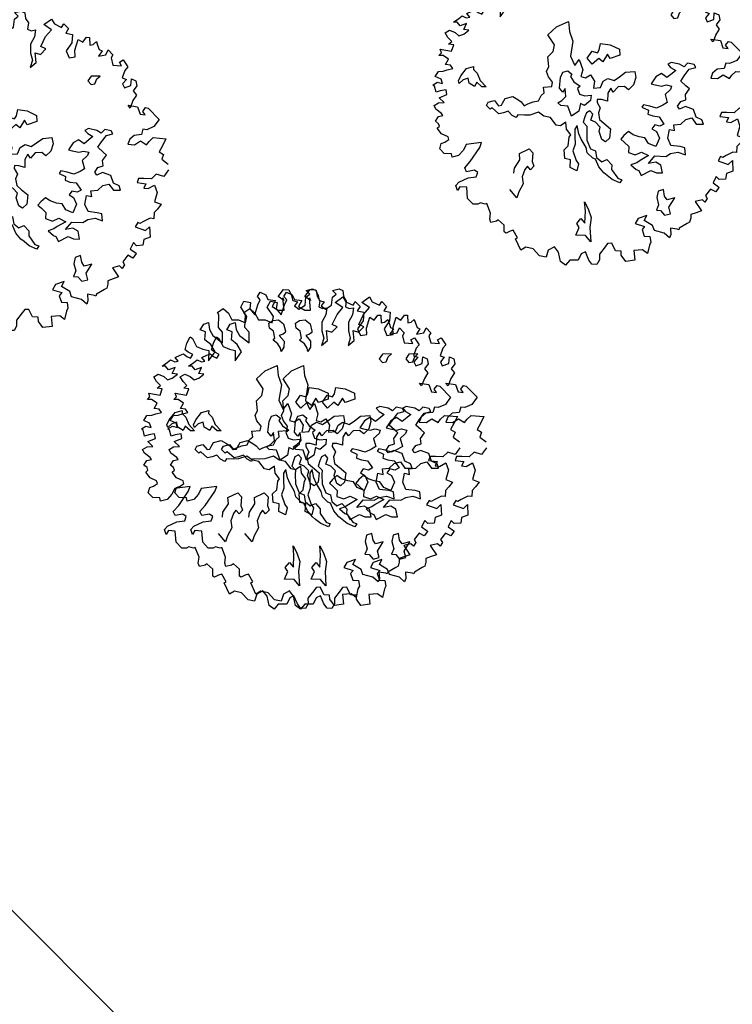
# Model space of a CAD drawing. Units: metres. Extents: x -1213 to -693, y 1220 to 1491.
# Drawn here: x -1004 to -986, y 1328 to 1353 of the extents above; entities that cross this region are included whole.
import ezdxf

# ---------------------------------------------------------------- set-up
doc = ezdxf.new("R2010")
doc.units = ezdxf.units.M
for name, color, linetype in [('BLUE', 5, 'Continuous'), ('G', 76, 'Continuous'), ('TEXT', 7, 'Continuous')]:
    doc.layers.add(name, color=color, linetype=linetype)
doc.styles.get("Standard").update_dxf_attribs({"font": 'ARIAL.TTF', "height": 2})
doc.dimstyles.new('ISO-25', dxfattribs={"dimtxt": 2.5, "dimasz": 0.5, "dimexe": 0.9, "dimexo": 0.9, "dimgap": 0.6, "dimtad": 1, "dimdsep": 46, "dimtxsty": 'Standard', "dimblk": 'OBLIQUE', "dimcen": 2.5, "dimdle": 2, "dimadec": 0, "dimazin": 0, "dimtfac": 1, "dimtmove": 0, "dimatfit": 3, "dimfxl": 0, "dimarcsym": 0})

# ---------------------------------------------------------------- blocks, each defined once
blk = doc.blocks.new('TREE-1')
at = {"layer": 'G'}
for p, q in [((5.265, -1.065), (5.426, -1.065)), ((5.353, -1.174), (5.265, -1.065)), ((5.265, -1.371), (5.353, -1.174)), ((5.426, -1.065), (5.499, -1.19)), ((5.499, -1.19), (5.535, -1.517)), ((6.302, -1.46), (6.323, -1.247)), ((6.323, -1.247), (6.427, -1.262)), ((6.427, -1.262), (6.515, -1.05)), ((6.515, -1.05), (6.696, -0.962)), ((6.696, -0.962), (6.841, -1.065)), ((6.841, -1.065), (6.841, -1.19)), ((6.841, -1.19), (6.878, -1.335)), ((6.966, -1.335), (7.127, -1.174)), ((7.127, -1.174), (7.339, -1.102)), ((7.339, -1.102), (7.376, -1.19)), ((7.376, -1.19), (7.464, -1.19)), ((7.464, -1.19), (7.573, -1.122)), ((7.573, -1.122), (7.681, -1.262)), ((7.93, -1.262), (8.055, -1.247)), ((8.055, -1.247), (8.091, -1.408)), ((4.638, -1.532), (4.69, -1.387)), ((4.654, -1.62), (4.638, -1.532)), ((4.69, -1.387), (4.923, -1.283)), ((4.923, -1.283), (5.265, -1.371)), ((5.535, -1.517), (5.478, -1.766)), ((5.696, -1.781), (5.732, -1.532)), ((5.732, -1.532), (5.872, -1.517)), ((5.872, -1.517), (5.996, -1.745)), ((6.411, -1.657), (6.302, -1.46)), ((6.878, -1.335), (6.966, -1.335)), ((7.681, -1.262), (7.661, -1.408)), ((7.661, -1.408), (7.733, -1.387)), ((7.733, -1.387), (7.93, -1.262)), ((8.091, -1.408), (8.039, -1.584)), ((8.039, -1.584), (8.236, -1.48)), ((8.236, -1.48), (8.252, -1.745)), ((8.433, -1.444), (8.63, -1.46)), ((8.433, -1.584), (8.433, -1.444)), ((8.63, -1.46), (8.682, -1.423)), ((8.682, -1.423), (8.718, -1.584)), ((3.938, -1.911), (3.959, -1.729)), ((3.959, -1.729), (4.068, -1.729)), ((4.068, -1.729), (4.244, -1.817)), ((4.244, -1.817), (4.565, -1.802)), ((4.565, -1.745), (4.654, -1.62)), ((4.565, -1.802), (4.565, -1.745)), ((5.478, -1.766), (5.587, -1.854)), ((5.587, -1.854), (5.696, -1.781)), ((5.996, -1.745), (6.323, -2.175)), ((6.551, -1.802), (6.411, -1.657)), ((6.447, -2.284), (6.551, -1.802)), ((8.252, -1.745), (8.397, -1.766)), ((8.397, -1.766), (8.433, -1.584)), ((8.718, -1.584), (8.63, -1.729)), ((8.63, -1.729), (8.77, -1.729)), ((8.77, -1.729), (8.915, -1.584)), ((8.915, -1.584), (9.024, -1.729)), ((9.024, -1.729), (8.988, -1.875)), ((8.988, -1.875), (8.988, -2.015)), ((3.477, -2.072), (3.528, -2.035)), ((3.492, -2.212), (3.477, -2.072)), ((3.528, -2.035), (3.544, -2.035)), ((3.544, -2.035), (3.741, -2.103)), ((3.741, -2.103), (3.959, -1.978)), ((3.959, -1.978), (3.938, -1.911)), ((6.323, -2.175), (6.447, -2.284)), ((8.988, -2.015), (8.967, -2.196)), ((8.967, -2.196), (9.097, -2.16)), ((9.097, -2.16), (9.164, -2.015)), ((9.164, -2.015), (9.294, -2.16)), ((9.294, -2.16), (9.455, -2.035)), ((9.455, -2.035), (9.506, -1.911)), ((9.506, -1.911), (9.558, -2.015)), ((9.595, -2.175), (9.506, -2.336)), ((9.558, -2.015), (9.683, -2.015)), ((9.683, -2.015), (9.595, -2.175)), ((2.813, -2.336), (3.207, -2.3)), ((2.849, -2.518), (2.813, -2.336)), ((3.207, -2.3), (3.222, -2.372)), ((3.222, -2.372), (3.492, -2.321)), ((3.492, -2.321), (3.492, -2.212)), ((8.45, -2.23), (8.542, -2.23)), ((8.524, -2.388), (8.45, -2.23)), ((8.524, -2.55), (8.524, -2.388)), ((8.542, -2.23), (8.667, -2.355)), ((8.667, -2.355), (8.828, -2.605)), ((9.506, -2.336), (9.667, -2.466)), ((9.667, -2.466), (9.74, -2.321)), ((9.74, -2.321), (9.792, -2.445)), ((9.792, -2.445), (9.952, -2.372)), ((9.952, -2.372), (10.113, -2.336)), ((10.149, -2.497), (10.025, -2.642)), ((10.113, -2.336), (10.149, -2.497)), ((2.455, -2.839), (2.725, -2.715)), ((2.725, -2.715), (2.849, -2.518)), ((4.423, -2.766), (4.746, -2.641)), ((4.584, -2.891), (4.423, -2.766)), ((8.112, -2.873), (8.307, -2.766)), ((8.201, -2.659), (8.362, -2.531)), ((8.307, -2.766), (8.201, -2.659)), ((8.362, -2.531), (8.524, -2.55)), ((8.719, -2.803), (8.575, -2.873)), ((8.81, -2.836), (8.719, -2.803)), ((8.828, -2.605), (8.81, -2.836)), ((10.025, -2.642), (9.88, -2.715)), ((9.88, -2.715), (9.88, -2.876)), ((10.17, -2.855), (10.31, -2.803)), ((10.31, -2.803), (10.346, -2.694)), ((10.346, -2.694), (10.403, -2.891)), ((2.346, -3.021), (2.455, -2.839)), ((2.528, -3.161), (2.346, -3.021)), ((4.782, -3.104), (4.584, -2.891)), ((4.996, -3.141), (4.782, -3.104)), ((5.194, -2.928), (5.337, -2.998)), ((5.337, -2.998), (5.535, -3.248)), ((7.11, -3.248), (7.128, -3.104)), ((7.128, -3.104), (7.378, -2.961)), ((7.363, -2.888), (7.506, -2.818)), ((7.378, -2.961), (7.363, -2.888)), ((7.576, -3.104), (7.378, -3.175)), ((7.506, -2.818), (7.594, -2.906)), ((7.594, -2.906), (7.576, -3.104)), ((8.076, -2.998), (8.112, -2.873)), ((8.326, -2.891), (8.076, -2.998)), ((8.575, -2.873), (8.326, -2.891)), ((9.88, -2.876), (9.952, -3.073)), ((9.952, -3.073), (10.025, -2.927)), ((10.025, -2.927), (10.17, -3.073)), ((10.17, -3.073), (10.17, -2.855)), ((10.455, -3.021), (10.346, -3.125)), ((10.403, -2.891), (10.455, -3.021)), ((1.9, -3.519), (2.061, -3.41)), ((2.061, -3.41), (2.367, -3.446)), ((2.367, -3.446), (2.564, -3.379)), ((2.564, -3.379), (2.528, -3.161)), ((5.194, -3.303), (4.996, -3.141)), ((5.121, -3.464), (5.264, -3.409)), ((5.264, -3.409), (5.194, -3.303)), ((5.535, -3.248), (5.73, -3.303)), ((5.73, -3.303), (5.766, -3.644)), ((6.948, -3.479), (7.11, -3.409)), ((7.11, -3.409), (7.11, -3.248)), ((7.378, -3.175), (7.363, -3.266)), ((7.363, -3.266), (7.415, -3.318)), ((7.415, -3.318), (7.521, -3.443)), ((10.346, -3.125), (10.331, -3.234)), ((10.331, -3.234), (10.471, -3.182)), ((10.471, -3.182), (10.492, -3.358)), ((10.492, -3.358), (10.492, -3.467)), ((2.009, -3.7), (1.9, -3.519)), ((1.916, -3.949), (2.009, -3.7)), ((5.194, -3.607), (5.121, -3.464)), ((5.355, -3.607), (5.194, -3.607)), ((5.605, -3.714), (5.355, -3.607)), ((5.766, -3.644), (5.605, -3.714)), ((6.824, -3.854), (6.897, -3.659)), ((6.842, -3.586), (6.948, -3.479)), ((6.897, -3.659), (6.842, -3.586)), ((7.506, -3.696), (7.363, -3.821)), ((7.521, -3.443), (7.506, -3.696)), ((10.383, -3.54), (10.295, -3.628)), ((10.295, -3.628), (10.383, -3.737)), ((10.492, -3.467), (10.383, -3.54)), ((10.383, -3.737), (10.492, -3.628)), ((10.492, -3.628), (10.6, -3.555)), ((10.6, -3.555), (10.777, -3.68)), ((10.777, -3.68), (10.937, -3.84)), ((2.077, -4.11), (1.916, -3.949)), ((6.772, -4.016), (6.824, -3.854)), ((6.772, -4.302), (6.772, -4.016)), ((7.253, -3.891), (7.11, -3.946)), ((7.11, -3.946), (7.128, -4.071)), ((7.363, -3.821), (7.253, -3.891)), ((10.58, -3.934), (10.435, -4.095)), ((10.865, -3.897), (10.58, -3.934)), ((10.937, -3.84), (10.865, -3.897)), ((1.594, -4.468), (1.651, -4.323)), ((1.651, -4.323), (1.812, -4.271)), ((1.812, -4.271), (2.097, -4.255)), ((2.097, -4.255), (2.077, -4.11)), ((2.58, -4.43), (2.686, -4.144)), ((2.686, -4.144), (2.884, -4.324)), ((2.884, -4.324), (3.028, -4.287)), ((3.028, -4.287), (3.134, -4.467)), ((6.592, -4.427), (6.772, -4.302)), ((7.128, -4.25), (7.11, -4.427)), ((7.128, -4.071), (7.128, -4.25)), ((10.025, -4.146), (10.222, -4.432)), ((10.331, -4.255), (10.025, -4.146)), ((10.435, -4.095), (10.331, -4.255)), ((10.492, -4.38), (10.689, -4.255)), ((10.689, -4.255), (10.922, -4.359)), ((10.922, -4.359), (11.046, -4.219)), ((11.046, -4.219), (11.171, -4.38)), ((1.703, -4.592), (1.594, -4.468)), ((1.88, -4.65), (1.703, -4.592)), ((2.04, -4.899), (1.88, -4.65)), ((2.33, -4.522), (2.58, -4.43)), ((2.778, -4.647), (2.33, -4.522)), ((3.064, -4.79), (2.778, -4.647)), ((3.134, -4.467), (2.954, -4.537)), ((2.954, -4.537), (3.314, -4.68)), ((3.314, -4.68), (3.6, -4.753)), ((4.606, -4.842), (4.782, -4.68)), ((4.782, -4.68), (4.999, -4.769)), ((4.999, -4.769), (5.105, -4.607)), ((5.105, -4.607), (5.373, -4.68)), ((5.373, -4.68), (5.447, -4.842)), ((6.199, -4.698), (6.485, -4.607)), ((6.485, -4.607), (6.592, -4.427)), ((7.11, -4.427), (7.235, -4.555)), ((7.235, -4.555), (7.29, -4.68)), ((7.29, -4.68), (7.469, -4.714)), ((10.222, -4.432), (10.492, -4.38)), ((10.74, -4.541), (10.419, -4.753)), ((10.958, -4.504), (10.74, -4.541)), ((11.171, -4.541), (10.958, -4.504)), ((11.171, -4.38), (11.171, -4.541)), ((2.113, -5.007), (2.04, -4.899)), ((3.35, -4.79), (3.064, -4.79)), ((3.6, -4.753), (3.35, -4.79)), ((4.801, -4.967), (4.606, -4.842)), ((4.926, -4.93), (4.801, -4.967)), ((5.248, -4.93), (4.926, -4.93)), ((5.428, -5.073), (5.248, -4.93)), ((5.447, -4.842), (5.696, -4.967)), ((5.696, -4.967), (5.751, -5.037)), ((5.751, -5.037), (5.964, -4.967)), ((5.964, -4.967), (6.181, -5.018)), ((6.126, -4.823), (6.199, -4.698)), ((6.181, -5.018), (6.126, -4.823)), ((6.732, -5.04), (6.842, -4.985)), ((6.842, -4.985), (6.875, -5.128)), ((7.469, -4.714), (7.396, -4.967)), ((7.396, -4.967), (7.521, -5.037)), ((7.521, -5.037), (7.719, -4.967)), ((7.719, -4.967), (7.899, -4.967)), ((7.899, -4.967), (8.024, -5.092)), ((10.419, -4.753), (10.74, -4.862)), ((10.74, -4.862), (10.922, -4.79)), ((10.922, -4.79), (11.295, -4.935)), ((11.295, -4.935), (11.383, -4.914)), ((11.383, -4.914), (11.44, -5.132)), ((1.382, -5.365), (1.615, -5.293)), ((1.615, -5.293), (1.74, -5.329)), ((1.74, -5.329), (1.812, -5.168)), ((1.812, -5.168), (2.077, -5.132)), ((2.077, -5.132), (2.113, -5.007)), ((5.212, -5.36), (5.517, -5.305)), ((5.66, -5.143), (5.428, -5.073)), ((5.517, -5.305), (5.696, -5.287)), ((5.876, -5.217), (5.66, -5.143)), ((5.696, -5.287), (5.964, -5.323)), ((5.964, -5.323), (5.876, -5.217)), ((6.303, -5.253), (6.644, -5.253)), ((6.376, -5.524), (6.303, -5.253)), ((6.644, -5.253), (6.732, -5.04)), ((6.875, -5.128), (6.948, -5.29)), ((6.948, -5.29), (7.198, -5.345)), ((7.11, -5.238), (7.271, -5.183)), ((7.198, -5.345), (7.11, -5.238)), ((7.271, -5.183), (7.573, -5.326)), ((8.024, -5.092), (8.329, -5.162)), ((8.329, -5.162), (8.435, -5.378)), ((11.01, -5.272), (10.937, -5.469)), ((11.243, -5.236), (11.01, -5.272)), ((11.44, -5.132), (11.243, -5.236)), ((1.325, -5.651), (1.382, -5.365)), ((4.264, -5.628), (4.496, -5.54)), ((4.496, -5.54), (4.767, -5.521)), ((4.801, -5.573), (4.624, -5.683)), ((4.767, -5.521), (4.819, -5.448)), ((5.017, -5.61), (4.801, -5.573)), ((4.819, -5.448), (5.035, -5.342)), ((5.124, -5.485), (5.017, -5.61)), ((5.035, -5.342), (5.212, -5.36)), ((5.428, -5.467), (5.124, -5.485)), ((5.715, -5.558), (5.428, -5.467)), ((5.84, -5.61), (5.715, -5.558)), ((6.001, -5.54), (5.84, -5.61)), ((6.144, -5.646), (6.001, -5.54)), ((6.589, -5.649), (6.376, -5.524)), ((7.701, -5.613), (7.558, -5.701)), ((7.573, -5.326), (7.716, -5.451)), ((7.716, -5.451), (7.701, -5.613)), ((8.435, -5.378), (8.615, -5.485)), ((8.615, -5.485), (8.99, -5.396)), ((8.99, -5.396), (9.133, -5.735)), ((10.937, -5.469), (10.777, -5.651)), ((1.631, -5.723), (1.325, -5.651)), ((1.558, -5.988), (1.631, -5.723)), ((3.798, -6.003), (3.978, -5.808)), ((4.283, -5.896), (3.96, -5.988)), ((3.978, -5.808), (4.158, -5.701)), ((4.158, -5.701), (4.264, -5.628)), ((4.426, -5.951), (4.283, -5.896)), ((4.639, -5.86), (4.426, -5.951)), ((4.624, -5.683), (4.639, -5.86)), ((5.178, -6.003), (5.285, -5.915)), ((5.285, -5.915), (5.553, -5.915)), ((5.553, -5.915), (5.678, -6.003)), ((5.678, -6.003), (5.876, -5.915)), ((5.876, -5.915), (5.983, -5.79)), ((5.983, -5.79), (6.144, -5.915)), ((6.251, -5.735), (6.144, -5.646)), ((6.144, -5.915), (6.269, -5.86)), ((6.269, -5.86), (6.251, -5.735)), ((6.482, -5.756), (6.589, -5.649)), ((6.571, -5.988), (6.482, -5.756)), ((6.769, -5.863), (6.732, -6.061)), ((6.875, -5.719), (6.769, -5.863)), ((7.073, -5.719), (6.875, -5.719)), ((7.11, -5.826), (7.073, -5.719)), ((7.305, -5.683), (7.11, -5.826)), ((7.503, -5.631), (7.305, -5.683)), ((7.558, -5.701), (7.503, -5.631)), ((8.112, -5.844), (7.792, -5.878)), ((7.792, -5.878), (7.917, -6.076)), ((8.542, -6.076), (8.112, -5.844)), ((9.133, -5.735), (9.169, -6.149)), ((10.777, -5.651), (10.958, -5.76)), ((11.155, -5.92), (10.922, -6.009)), ((10.958, -5.76), (11.295, -5.666)), ((11.332, -6.009), (11.155, -5.92)), ((11.295, -5.666), (11.44, -5.827)), ((11.44, -5.827), (11.332, -6.009)), ((1.397, -6.097), (1.558, -5.988)), ((1.631, -6.242), (1.397, -6.097)), ((1.703, -6.315), (1.631, -6.242)), ((1.952, -6.185), (1.88, -6.346)), ((2.17, -6.185), (1.952, -6.185)), ((2.237, -6.294), (2.17, -6.185)), ((2.419, -6.045), (2.237, -6.294)), ((2.543, -6.185), (2.419, -6.045)), ((2.543, -6.475), (2.543, -6.185)), ((3.871, -6.094), (3.798, -6.003)), ((3.96, -5.988), (3.871, -6.094)), ((5.248, -6.164), (5.178, -6.003)), ((5.517, -6.292), (5.248, -6.164)), ((5.751, -6.149), (5.517, -6.292)), ((5.913, -6.058), (5.751, -6.149)), ((6.126, -6.094), (5.913, -6.058)), ((6.251, -6.201), (6.126, -6.094)), ((6.449, -6.164), (6.251, -6.201)), ((6.537, -6.201), (6.449, -6.164)), ((6.485, -6.326), (6.537, -6.201)), ((6.732, -6.061), (6.571, -5.988)), ((6.915, -6.201), (6.86, -6.417)), ((7.11, -6.308), (6.915, -6.201)), ((7.396, -5.951), (7.308, -6.076)), ((7.308, -6.076), (7.345, -6.256)), ((7.576, -6.076), (7.396, -5.951)), ((7.917, -6.076), (7.576, -6.076)), ((8.865, -6.076), (8.542, -6.076)), ((9.169, -6.149), (8.865, -6.076)), ((10.922, -6.009), (11.186, -6.206)), ((11.186, -6.206), (11.316, -6.33)), ((1.88, -6.346), (1.703, -6.315)), ((1.828, -6.812), (2.009, -6.543)), ((2.009, -6.543), (2.186, -6.543)), ((2.186, -6.543), (2.419, -6.346)), ((2.419, -6.346), (2.543, -6.475)), ((4.228, -6.527), (4.03, -6.634)), ((4.228, -6.722), (4.228, -6.527)), ((4.977, -6.561), (4.801, -6.652)), ((5.105, -6.491), (4.977, -6.561)), ((5.175, -6.616), (5.105, -6.491)), ((6.376, -6.488), (6.485, -6.326)), ((6.61, -6.579), (6.376, -6.488)), ((6.86, -6.417), (7.022, -6.561)), ((7.022, -6.561), (7.058, -6.737)), ((7.345, -6.256), (7.11, -6.308)), ((7.646, -6.417), (7.878, -6.329)), ((7.753, -6.67), (7.646, -6.417)), ((7.878, -6.329), (8.039, -6.545)), ((8.039, -6.545), (7.933, -6.689)), ((9.651, -6.545), (9.544, -6.417)), ((9.544, -6.417), (9.651, -6.436)), ((9.651, -6.436), (9.812, -6.402)), ((9.831, -6.616), (9.651, -6.545)), ((9.812, -6.402), (9.974, -6.292)), ((10.044, -6.527), (9.831, -6.616)), ((9.974, -6.292), (10.01, -6.366)), ((10.01, -6.366), (10.242, -6.402)), ((10.044, -6.652), (10.044, -6.527)), ((10.242, -6.402), (10.367, -6.311)), ((10.367, -6.311), (10.528, -6.347)), ((10.528, -6.347), (10.565, -6.491)), ((10.565, -6.491), (10.528, -6.67)), ((11.404, -6.543), (11.243, -6.564)), ((11.316, -6.33), (11.44, -6.278)), ((11.549, -6.403), (11.404, -6.543)), ((11.44, -6.278), (11.549, -6.403)), ((1.631, -6.921), (1.828, -6.812)), ((2.598, -6.814), (2.543, -6.939)), ((2.741, -6.939), (2.598, -6.814)), ((3.975, -6.704), (3.798, -6.722)), ((3.798, -6.722), (3.85, -7.064)), ((4.03, -6.634), (3.975, -6.704)), ((4.261, -6.847), (4.228, -6.722)), ((4.316, -7.152), (4.261, -6.847)), ((4.621, -6.579), (4.478, -6.759)), ((4.478, -6.759), (4.496, -6.975)), ((4.801, -6.652), (4.621, -6.579)), ((5.105, -6.902), (5.248, -6.795)), ((5.248, -6.795), (5.175, -6.616)), ((6.592, -6.756), (6.735, -6.722)), ((6.699, -6.954), (6.592, -6.756)), ((6.735, -6.722), (6.61, -6.579)), ((7.058, -6.737), (6.933, -6.899)), ((7.61, -6.759), (7.753, -6.67)), ((7.789, -6.975), (7.61, -6.759)), ((7.933, -6.689), (8.003, -6.777)), ((8.003, -6.777), (8.182, -6.884)), ((10.08, -6.74), (10.044, -6.652)), ((10.117, -6.759), (10.08, -6.74)), ((10.348, -6.777), (10.117, -6.759)), ((10.528, -6.67), (10.348, -6.777)), ((10.813, -6.761), (10.761, -6.937)), ((10.989, -6.615), (10.813, -6.761)), ((11.135, -6.776), (10.989, -6.615)), ((11.243, -6.564), (11.135, -6.776)), ((1.719, -6.994), (1.631, -6.921)), ((1.916, -7.046), (1.719, -6.994)), ((1.812, -7.243), (1.916, -7.046)), ((2.366, -7.009), (2.348, -7.207)), ((2.543, -6.939), (2.366, -7.009)), ((2.973, -6.957), (2.741, -6.939)), ((3.152, -7.064), (2.973, -6.957)), ((3.152, -7.243), (3.152, -7.064)), ((3.85, -7.064), (3.725, -7.207)), ((4.048, -7.295), (4.085, -7.064)), ((4.085, -7.064), (4.246, -7.332)), ((4.496, -6.975), (4.316, -7.152)), ((4.889, -7.225), (4.977, -7.064)), ((4.977, -7.064), (5.105, -6.902)), ((6.501, -7.24), (6.644, -7.152)), ((6.644, -7.152), (6.699, -6.954)), ((6.933, -6.899), (6.985, -7.097)), ((6.985, -7.097), (7.058, -7.329)), ((7.628, -7.009), (7.789, -6.975)), ((7.628, -7.332), (7.628, -7.009)), ((8.039, -7.152), (7.808, -7.387)), ((8.182, -6.884), (8.039, -7.152)), ((10.761, -6.937), (11.135, -7.03)), ((11.046, -7.03), (11.223, -6.901)), ((11.135, -7.03), (11.046, -7.03)), ((11.223, -6.901), (11.383, -7.134)), ((11.383, -7.134), (11.316, -7.295)), ((1.776, -7.279), (1.812, -7.243)), ((1.828, -7.316), (1.776, -7.279)), ((1.88, -7.601), (1.828, -7.316)), ((2.348, -7.207), (2.561, -7.225)), ((2.561, -7.225), (2.778, -7.493)), ((2.778, -7.493), (2.796, -7.243)), ((2.796, -7.243), (2.939, -7.207)), ((2.939, -7.207), (3.152, -7.243)), ((3.725, -7.207), (3.655, -7.387)), ((3.655, -7.387), (3.905, -7.42)), ((3.905, -7.42), (4.048, -7.295)), ((4.246, -7.332), (4.118, -7.655)), ((4.514, -7.457), (4.676, -7.277)), ((4.728, -7.655), (4.514, -7.457)), ((4.676, -7.277), (4.889, -7.225)), ((5.836, -7.457), (5.678, -7.618)), ((5.891, -7.53), (5.836, -7.457)), ((6.592, -7.438), (6.501, -7.24)), ((6.787, -7.582), (6.592, -7.438)), ((7.058, -7.329), (6.985, -7.615)), ((7.808, -7.387), (7.628, -7.332)), ((10.777, -7.295), (10.632, -7.388)), ((10.632, -7.388), (10.689, -7.616)), ((10.865, -7.425), (10.777, -7.295)), ((10.958, -7.295), (10.865, -7.425)), ((11.119, -7.316), (10.958, -7.295)), ((11.316, -7.295), (11.119, -7.316)), ((1.9, -7.689), (1.88, -7.601)), ((2.009, -7.762), (1.9, -7.689)), ((2.113, -7.798), (2.009, -7.762)), ((2.113, -7.98), (2.113, -7.798)), ((4.118, -7.655), (4.155, -7.835)), ((4.962, -7.637), (4.728, -7.655)), ((5.087, -7.53), (4.962, -7.637)), ((5.175, -7.655), (5.087, -7.53)), ((5.087, -7.798), (5.175, -7.655)), ((5.105, -7.941), (5.087, -7.798)), ((5.462, -7.691), (5.373, -7.868)), ((5.568, -7.563), (5.462, -7.691)), ((5.678, -7.618), (5.568, -7.563)), ((5.66, -7.886), (5.785, -7.707)), ((5.785, -7.707), (5.891, -7.53)), ((6.985, -7.615), (6.787, -7.582)), ((9.309, -7.689), (9.398, -7.922)), ((9.506, -7.834), (9.309, -7.689)), ((10.689, -7.616), (10.922, -7.725)), ((10.922, -7.725), (10.974, -7.871)), ((10.974, -7.871), (11.119, -7.798)), ((11.119, -7.798), (11.098, -8.011)), ((2.113, -8.156), (2.113, -7.98)), ((2.455, -8.068), (2.113, -8.156)), ((2.434, -8.301), (2.455, -8.068)), ((4.118, -8.066), (3.96, -8.264)), ((4.155, -7.835), (4.118, -8.066)), ((4.261, -8.191), (4.389, -7.923)), ((4.389, -7.923), (4.639, -7.905)), ((4.639, -7.905), (4.889, -8.048)), ((4.889, -8.048), (4.801, -8.191)), ((5.373, -7.868), (5.105, -7.941)), ((5.678, -8.103), (5.66, -7.886)), ((5.712, -8.264), (5.678, -8.103)), ((6.376, -8.085), (6.266, -8.264)), ((6.446, -7.978), (6.376, -8.085)), ((6.607, -8.191), (6.446, -7.978)), ((9.398, -7.922), (9.704, -7.995)), ((9.74, -7.85), (9.506, -7.834)), ((9.704, -7.995), (9.595, -8.14)), ((10.009, -7.943), (9.74, -7.85)), ((10.186, -8.14), (10.009, -7.943)), ((10.403, -8.104), (10.383, -8.244)), ((10.492, -8.011), (10.403, -8.104)), ((10.668, -8.104), (10.492, -8.011)), ((10.829, -8.068), (10.668, -8.104)), ((11.01, -8.104), (10.829, -8.068)), ((11.098, -8.011), (11.01, -8.104)), ((2.331, -8.353), (2.434, -8.301)), ((2.419, -8.462), (2.331, -8.353)), ((3.96, -8.264), (4.173, -8.316)), ((4.173, -8.316), (4.261, -8.191)), ((4.801, -8.191), (4.977, -8.228)), ((4.977, -8.228), (4.926, -8.441)), ((5.98, -8.28), (5.712, -8.264)), ((6.071, -8.496), (5.98, -8.28)), ((6.251, -8.423), (6.159, -8.566)), ((6.266, -8.264), (6.251, -8.423)), ((6.464, -8.514), (6.644, -8.389)), ((6.644, -8.389), (6.607, -8.191)), ((9.595, -8.14), (9.704, -8.353)), ((9.704, -8.353), (9.828, -8.229)), ((9.828, -8.229), (10.077, -8.477)), ((10.383, -8.244), (10.186, -8.14)), ((2.528, -8.441), (2.419, -8.462)), ((2.668, -8.659), (2.528, -8.441)), ((2.528, -8.784), (2.668, -8.659)), ((4.926, -8.441), (5.014, -8.639)), ((5.014, -8.639), (4.996, -8.837)), ((5.392, -8.566), (5.498, -8.533)), ((5.407, -8.764), (5.392, -8.566)), ((5.498, -8.533), (5.605, -8.676)), ((5.605, -8.676), (5.605, -8.853)), ((6.159, -8.566), (6.071, -8.496)), ((6.537, -8.709), (6.464, -8.514)), ((6.589, -8.853), (6.537, -8.709)), ((6.732, -8.728), (6.589, -8.853)), ((6.857, -8.676), (6.732, -8.728)), ((6.875, -8.801), (6.857, -8.676)), ((10.077, -8.477), (10.222, -8.726)), ((10.222, -8.726), (10.455, -8.55)), ((10.455, -8.55), (10.543, -8.835)), ((2.631, -8.924), (2.528, -8.784)), ((2.652, -8.924), (2.631, -8.924)), ((2.828, -8.799), (2.652, -8.924)), ((2.813, -9.214), (2.865, -9.017)), ((2.989, -8.96), (2.828, -8.799)), ((2.865, -9.017), (2.989, -8.96)), ((4.764, -8.907), (4.691, -9.124)), ((4.996, -8.837), (4.764, -8.907)), ((4.834, -9.124), (4.977, -8.981)), ((4.977, -8.981), (5.23, -8.981)), ((5.23, -8.981), (5.407, -8.764)), ((5.605, -8.853), (5.766, -8.889)), ((5.766, -8.889), (5.891, -9.069)), ((5.891, -9.069), (6.016, -8.996)), ((6.016, -8.996), (6.214, -8.889)), ((6.214, -8.889), (6.339, -9.051)), ((6.339, -9.051), (6.482, -9.267)), ((6.607, -9.139), (6.732, -9.032)), ((6.732, -9.032), (6.875, -8.801)), ((9.201, -8.96), (9.164, -9.157)), ((9.434, -8.944), (9.201, -8.96)), ((9.615, -9.193), (9.434, -8.944)), ((10.367, -8.872), (10.186, -9.053)), ((10.186, -9.053), (10.274, -9.157)), ((10.543, -8.835), (10.367, -8.872)), ((2.974, -9.302), (2.813, -9.214)), ((2.974, -9.515), (2.974, -9.302)), ((3.44, -9.178), (3.222, -9.447)), ((3.544, -9.302), (3.44, -9.178)), ((3.492, -9.354), (3.544, -9.302)), ((3.513, -9.479), (3.492, -9.354)), ((4.691, -9.124), (4.834, -9.124)), ((6.482, -9.267), (6.464, -9.48)), ((6.571, -9.462), (6.68, -9.282)), ((6.68, -9.282), (6.607, -9.139)), ((8.164, -9.337), (8.146, -9.462)), ((8.307, -9.282), (8.164, -9.337)), ((8.417, -9.426), (8.307, -9.282)), ((9.164, -9.157), (9.361, -9.214)), ((9.361, -9.214), (9.652, -9.427)), ((9.864, -9.302), (9.615, -9.193)), ((9.973, -9.121), (9.864, -9.302)), ((10.077, -9.25), (9.973, -9.121)), ((10.274, -9.157), (10.077, -9.25)), ((3.295, -9.608), (2.974, -9.515)), ((3.222, -9.447), (3.295, -9.608)), ((3.544, -9.712), (3.513, -9.479)), ((6.464, -9.48), (6.571, -9.462)), ((8.146, -9.462), (8.274, -9.569)), ((8.274, -9.569), (8.326, -9.697)), ((8.326, -9.697), (8.417, -9.426)), ((9.652, -9.427), (9.522, -9.536)), ((9.522, -9.536), (9.631, -9.696)), ((3.492, -9.821), (3.544, -9.712)), ((3.674, -9.894), (3.492, -9.821)), ((3.741, -10.034), (3.674, -9.894)), ((4.514, -9.836), (4.456, -9.966)), ((4.456, -9.966), (4.493, -10.194)), ((4.622, -9.945), (4.514, -9.836)), ((4.747, -9.696), (4.622, -9.945)), ((4.711, -10.163), (4.799, -9.945)), ((4.851, -9.785), (4.747, -9.696)), ((4.799, -9.945), (4.851, -9.785)), ((5.996, -9.821), (5.908, -10.018)), ((6.126, -9.93), (5.996, -9.821)), ((6.193, -10.106), (6.126, -9.93)), ((8.936, -9.857), (8.9, -10.091)), ((9.061, -10.018), (8.936, -9.857)), ((9.128, -9.945), (9.061, -10.018)), ((9.273, -9.945), (9.128, -9.945)), ((9.398, -9.945), (9.273, -9.945)), ((9.361, -9.712), (9.346, -9.821)), ((9.346, -9.821), (9.398, -9.945)), ((9.595, -9.785), (9.361, -9.712)), ((9.631, -9.696), (9.595, -9.785)), ((3.85, -10.194), (3.741, -10.034)), ((3.995, -10.018), (3.85, -10.194)), ((4.244, -10.194), (3.995, -10.018)), ((4.493, -10.194), (4.244, -10.194)), ((4.799, -10.36), (4.711, -10.163)), ((5.96, -10.231), (5.784, -10.376)), ((5.908, -10.018), (5.96, -10.231)), ((6.142, -10.324), (6.193, -10.106)), ((7.163, -10.231), (7.018, -10.5)), ((7.054, -10.267), (7.163, -10.231)), ((7.251, -10.428), (7.054, -10.267)), ((7.858, -10.288), (7.718, -10.303)), ((7.718, -10.303), (7.718, -10.521)), ((7.951, -10.449), (7.858, -10.288)), ((8.521, -10.194), (8.412, -10.449)), ((8.755, -10.215), (8.521, -10.194)), ((8.827, -10.303), (8.755, -10.215)), ((9.024, -10.215), (8.827, -10.303)), ((8.9, -10.091), (9.024, -10.215)), ((4.654, -10.557), (4.799, -10.36)), ((4.799, -10.77), (4.654, -10.557)), ((5.784, -10.376), (5.856, -10.485)), ((5.856, -10.485), (5.929, -10.646)), ((6.287, -10.428), (6.142, -10.324)), ((6.23, -10.537), (6.287, -10.428)), ((6.25, -10.786), (6.23, -10.537)), ((6.769, -10.5), (6.696, -10.646)), ((6.696, -10.646), (6.821, -10.609)), ((7.018, -10.5), (6.769, -10.5)), ((6.821, -10.609), (6.909, -10.734)), ((7.376, -10.589), (7.251, -10.428)), ((7.536, -10.537), (7.376, -10.589)), ((7.645, -10.698), (7.536, -10.537)), ((7.718, -10.521), (7.915, -10.609)), ((7.915, -10.609), (7.806, -10.718)), ((8.039, -10.34), (7.951, -10.449)), ((8.236, -10.5), (8.039, -10.34)), ((8.309, -10.625), (8.236, -10.5)), ((8.573, -10.557), (8.309, -10.625)), ((8.412, -10.449), (8.542, -10.428)), ((8.542, -10.428), (8.573, -10.557)), ((5.193, -10.682), (4.98, -10.822)), ((5.317, -10.786), (5.193, -10.682)), ((5.442, -10.682), (5.317, -10.786)), ((5.587, -10.843), (5.442, -10.682)), ((5.763, -11.019), (5.587, -10.843)), ((5.929, -10.646), (5.763, -11.019)), ((6.411, -11.019), (6.25, -10.786)), ((6.857, -10.806), (6.411, -11.019)), ((6.909, -10.734), (6.857, -10.806)), ((7.806, -10.718), (7.645, -10.698))]:
    blk.add_line(p, q, dxfattribs=at)
blk = doc.blocks.new('_Oblique')
at = {"color": 0, "lineweight": -2}
blk.add_line((-0.5, -0.5), (0.5, 0.5), dxfattribs=at)
blk = doc.blocks.new('*D36')
at = {"layer": 'Defpoints', "color": 0, "lineweight": 15}
for p in [(-1002.429, 1363.39), (-1010.914, 1354.904), (-1007.194, 1351.184)]:
    blk.add_point(p, dxfattribs=at)
at = {"layer": 'TEXT', "color": 0, "lineweight": -2}
for p, q in [((-1001.793, 1362.753), (-998.072, 1359.033)), ((-997.294, 1361.083), (-1008.608, 1349.769)), ((-1010.278, 1354.268), (-1006.557, 1350.547))]:
    blk.add_line(p, q, dxfattribs=at)
at = {"layer": 'TEXT', "color": 0, "lineweight": -2, "xscale": 0.5, "yscale": 0.5, "zscale": 0.5}
for p, rotation in [((-998.708, 1359.669), 45.00000000000271), ((-1007.194, 1351.184), 225.0000000000027)]:
    blk.add_blockref('_Oblique', p, dxfattribs=dict(at, rotation=rotation))
at = {"layer": 'TEXT', "color": 0, "lineweight": 15, "insert": (-1004.302, 1356.778), "char_height": 2, "attachment_point": 5, "rotation": 45}
blk.add_mtext('12(TYP)', dxfattribs=at)

msp = doc.modelspace()

# ---------------------------------------------------------------- linework, layer by layer
msp.add_line((-999.86, 1325.417), (-1008.345, 1333.902))

# ---------------------------------------------------------------- block references
at = {"layer": 'BLUE', "xscale": 0.8250000000000957, "yscale": 0.8249999999998181, "zscale": 0.8250000000000001, "rotation": 109.1730692276572}
for p in [(-992.185, 1344.457), (-1007.438, 1342.726), (-999.812, 1335.452), (-999.118, 1335.452)]:
    msp.add_blockref('TREE-1', p, dxfattribs=at)

# ---------------------------------------------------------------- dimensions: what is measured, and where the dimension line sits
at = {"layer": 'TEXT', "lineweight": 15}
dim = msp.add_aligned_dim(p1=(-1002.429, 1363.39), p2=(-1010.914, 1354.904), distance=5.262, text='12(TYP)', dimstyle='ISO-25', dxfattribs=at)
dim.commit()
dim.dimension.update_dxf_attribs({"geometry": '*D36', "text_midpoint": (-1004.302, 1356.778)})

doc.saveas('drawing.dxf')
